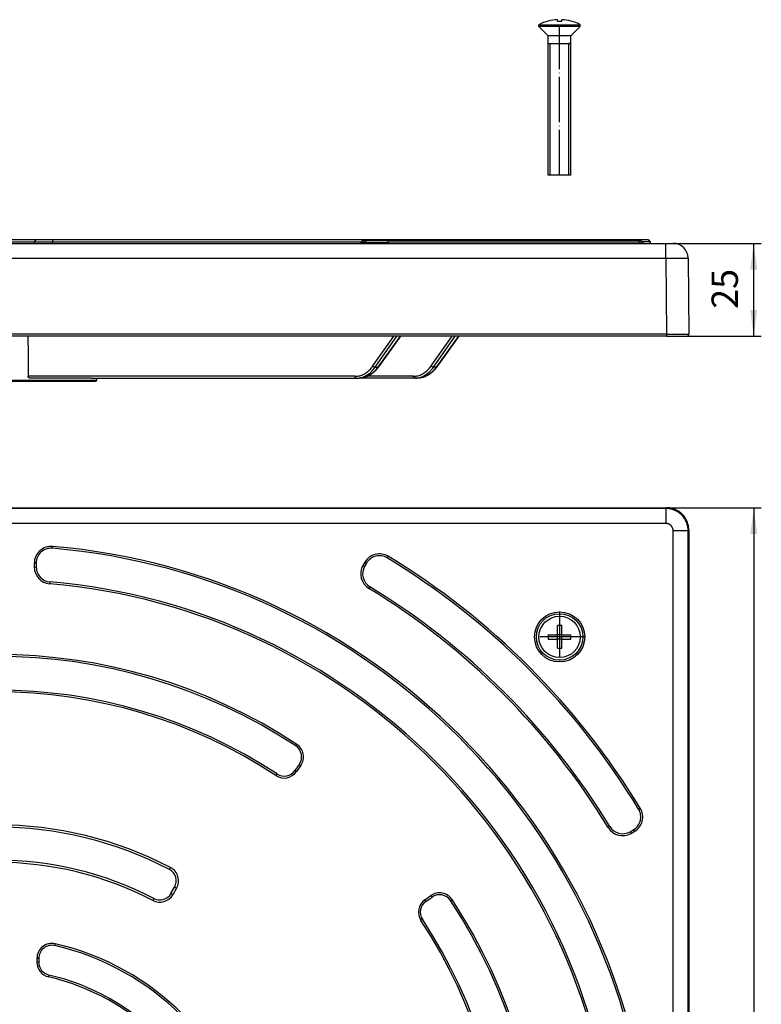
# Model space of a CAD drawing. Units: millimetres. Extents: x -923 to -532, y 14 to 538.
# Drawn here: x -729 to -532, y 276 to 538 of the extents above; entities that cross this region are included whole.
import ezdxf

# ---------------------------------------------------------------- set-up
doc = ezdxf.new("R2010")
doc.units = ezdxf.units.MM
doc.linetypes.add('DOT_CENTER', pattern=[14, 12, -1, 0, -1])
doc.layers.add('1', color=7, linetype='Continuous')
doc.styles.add('CONVERTER_11', font='txt.shx', dxfattribs={"width": 0.9})
doc.dimstyles.new('ME10_DIM_10', dxfattribs={"dimtxt": 7, "dimasz": 7, "dimexe": 2, "dimexo": 0, "dimgap": 2, "dimtad": 1, "dimdec": 0, "dimdsep": 46, "dimtxsty": 'CONVERTER_11', "dimsah": 1, "dimcen": 0.09, "dimclrd": 4, "dimclre": 4, "dimclrt": 1, "dimadec": 0, "dimazin": 0, "dimtfac": 1, "dimtdec": 4, "dimtix": 1, "dimtmove": 0, "dimatfit": 3, "dimfxl": 1, "dimtolj": 1, "dimtzin": 0, "dimarcsym": 0})
doc.dimstyles.new('ME10_DIM_12', dxfattribs={"dimtxt": 7, "dimasz": 7, "dimexe": 2, "dimexo": 0, "dimgap": 2, "dimtad": 1, "dimdec": 0, "dimdsep": 46, "dimtxsty": 'CONVERTER_11', "dimsah": 1, "dimcen": 0.09, "dimclrd": 4, "dimclre": 4, "dimclrt": 1, "dimadec": 0, "dimazin": 0, "dimtfac": 1, "dimtdec": 4, "dimtix": 1, "dimtmove": 0, "dimatfit": 3, "dimfxl": 1, "dimtolj": 1, "dimtzin": 0, "dimarcsym": 0})

# ---------------------------------------------------------------- blocks, each defined once
blk = doc.blocks.new('Schraube_M6x40_DIN_966_1_1_1_1_1_1__1', base_point=(-590.9, 496.46))
at = {"color": 7, "linetype": 'Continuous'}
for p, q in [((-588.43, 537.42), (-588.42, 537.41)), ((-585.97, 537.41), (-585.97, 537.79)), ((-584.83, 537.41), (-584.83, 537.79)), ((-582.38, 537.41), (-582.37, 537.42)), ((-590.9, 535.96), (-590.9, 536.46)), ((-590.9, 536.46), (-585.4, 536.46)), ((-585.4, 535.96), (-590.9, 535.96)), ((-588.4, 533.46), (-590.9, 535.96)), ((-585.4, 536.46), (-579.9, 536.46)), ((-579.9, 535.96), (-585.4, 535.96)), ((-582.4, 533.46), (-579.9, 535.96)), ((-579.9, 535.96), (-579.9, 536.46)), ((-588.4, 531.46), (-588.4, 533.46)), ((-585.4, 533.46), (-588.4, 533.46)), ((-582.4, 533.46), (-585.4, 533.46)), ((-582.4, 531.46), (-582.4, 533.46)), ((-588.4, 531.46), (-585.4, 531.46)), ((-588.4, 496.46), (-588.4, 531.46)), ((-585.4, 531.46), (-582.4, 531.46)), ((-582.4, 496.46), (-582.4, 531.46)), ((-585.4, 496.46), (-588.4, 496.46)), ((-582.4, 496.46), (-585.4, 496.46))]:
    blk.add_line(p, q, dxfattribs=at)
for radius, start, end in [(11.85, 104.8029, 117.646), (11.84, 92.7433, 104.7672), (11.84, 75.2328, 87.2567), (11.85, 62.354, 75.1971)]:
    blk.add_arc((-585.4, 525.96), radius, start, end, dxfattribs=at)
blk.add_open_spline([(-585.97, 537.41), (-585.78, 537.41), (-585.4, 537.43), (-585.02, 537.41), (-584.83, 537.41)], degree=3, dxfattribs=at)
at = {"layer": '1', "color": 2, "linetype": 'DOT_CENTER'}
blk.add_line((-585.4, 496.46), (-585.4, 536.46), dxfattribs=at)
at = {"layer": '1', "color": 7, "linetype": 'Continuous'}
for p, q in [((-588.4, 531.46), (-587.9, 531.46)), ((-582.4, 531.46), (-582.9, 531.46))]:
    blk.add_line(p, q, dxfattribs=at)
at = {"layer": '1', "color": 2, "linetype": 'Continuous'}
for p, q in [((-587.9, 496.46), (-587.9, 531.46)), ((-582.9, 496.46), (-582.9, 531.46))]:
    blk.add_line(p, q, dxfattribs=at)
blk = doc.blocks.new('Artikel-HL635N-Einlaufrost-geschlossen-25mm-11614__3', base_point=(-918.96, 441.59))
at = {"color": 7, "linetype": 'Continuous'}
for p, q in [((-724.54, 479.19), (-745.46, 479.19)), ((-744.96, 478.69), (-725.04, 478.69)), ((-744.96, 478.29), (-725.04, 478.29)), ((-724.54, 479.19), (-725.04, 478.69)), ((-725.04, 478.29), (-725.04, 478.69)), ((-725.04, 478.69), (-720.18, 478.69)), ((-725.04, 478.29), (-720.18, 478.29)), ((-720.22, 479.19), (-724.54, 479.19)), ((-561.82, 479.19), (-720.22, 479.19)), ((-720.22, 479.19), (-720.18, 478.69)), ((-720.18, 478.69), (-638.17, 478.69)), ((-720.18, 478.29), (-720.18, 478.69)), ((-720.18, 478.29), (-638.27, 478.29)), ((-637.77, 479.09), (-638.27, 478.59)), ((-638.27, 478.59), (-638.27, 478.29)), ((-638.27, 478.59), (-637.67, 478.59)), ((-638.27, 478.29), (-637.67, 478.29)), ((-637.23, 479.09), (-637.77, 479.09)), ((-637.67, 478.59), (-637.23, 479.09)), ((-637.67, 478.29), (-637.67, 478.59)), ((-637.67, 478.59), (-637.17, 478.59)), ((-637.67, 478.29), (-637.17, 478.29)), ((-636.74, 479.09), (-637.23, 479.09)), ((-637.17, 478.59), (-636.74, 479.09)), ((-637.17, 478.29), (-637.17, 478.59)), ((-637.17, 478.59), (-630.96, 478.59)), ((-637.17, 478.29), (-630.96, 478.29)), ((-631.21, 479.09), (-636.74, 479.09)), ((-564.39, 479.09), (-631.21, 479.09)), ((-631.21, 479.09), (-630.96, 478.59)), ((-563.96, 478.59), (-630.96, 478.59)), ((-630.96, 478.29), (-630.96, 478.59)), ((-630.96, 478.29), (-563.96, 478.29)), ((-563.81, 479.09), (-564.39, 479.09)), ((-564.39, 479.09), (-563.96, 478.59)), ((-563.96, 478.29), (-563.96, 478.59)), ((-563.31, 478.59), (-563.96, 478.59)), ((-563.96, 478.29), (-563.31, 478.29)), ((-563.81, 479.09), (-563.31, 478.59)), ((-561.33, 478.69), (-563.41, 478.69)), ((-563.31, 478.59), (-563.31, 478.29)), ((-563.31, 478.29), (-561.33, 478.29)), ((-561.81, 479.19), (-561.82, 479.19)), ((-561.82, 479.19), (-561.33, 478.69)), ((-561.81, 479.19), (-561.31, 478.69)), ((-561.31, 478.69), (-561.33, 478.69)), ((-561.33, 478.29), (-561.33, 478.69)), ((-561.33, 478.29), (-561.31, 478.29)), ((-561.31, 478.69), (-561.31, 478.29)), ((-561.31, 478.29), (-557.19, 478.29)), ((-557.19, 478.29), (-555.2, 478.29)), ((-912.81, 474.34), (-557.19, 474.34)), ((-557.19, 474.34), (-557.02, 454.09)), ((-551.22, 474.34), (-551.04, 454.09)), ((-557.02, 454.09), (-912.98, 454.09)), ((-627.7, 453.59), (-912.98, 453.59)), ((-635.03, 445.7), (-629.5, 453.59)), ((-634.43, 445.35), (-628.65, 453.59)), ((-627.81, 453.59), (-633.68, 445.35)), ((-627.7, 453.59), (-633.53, 445.41)), ((-612.2, 453.59), (-627.7, 453.59)), ((-619.53, 445.7), (-614, 453.59)), ((-618.93, 445.35), (-613.16, 453.59)), ((-612.31, 453.59), (-618.19, 445.35)), ((-612.2, 453.59), (-618.03, 445.41)), ((-557.02, 453.59), (-612.2, 453.59)), ((-557.02, 453.59), (-551.54, 453.59)), ((-634.43, 445.35), (-633.68, 445.35)), ((-618.19, 445.35), (-618.93, 445.35)), ((-639.74, 442.93), (-726.67, 442.93)), ((-624.25, 442.93), (-636.43, 442.93)), ((-761.58, 441.93), (-726.66, 441.93)), ((-761.23, 441.59), (-710.04, 441.59)), ((-726.66, 441.93), (-708.42, 441.93)), ((-709.94, 442.43), (-726.14, 442.43)), ((-710.04, 441.59), (-708.77, 441.59)), ((-709.94, 442.43), (-708.42, 442.43)), ((-708.42, 442.43), (-639.39, 442.43)), ((-708.42, 441.93), (-708.42, 442.43)), ((-639.39, 442.43), (-638.68, 442.43)), ((-623.9, 442.43), (-638.68, 442.43)), ((-623.19, 442.43), (-623.9, 442.43))]:
    blk.add_line(p, q, dxfattribs=at)
for centre, radius, start, end in [((-555.2, 474.31), 3.98, 0.5, 90), ((-551.54, 454.09), 0.498, 270, 0.5), ((-708.77, 441.94), 0.349, 270, 359.7)]:
    blk.add_arc(centre, radius, start, end, dxfattribs=at)
for points, knots in [([(-557.19, 474.34), (-557.19, 474.59), (-557.19, 475.07), (-557.19, 475.8), (-557.19, 476.48), (-557.19, 477.1), (-557.19, 477.6), (-557.19, 477.94), (-557.19, 478.15), (-557.19, 478.24), (-557.19, 478.29)], [0, 0, 0, 0, 0.742093, 1.456948, 2.171095, 2.794657, 3.302026, 3.672369, 3.810833, 3.949297, 3.949297, 3.949297, 3.949297]), ([(-557.19, 474.34), (-557.15, 474.34), (-557.05, 474.34), (-556.89, 474.34), (-556.72, 474.34), (-556.53, 474.34), (-556.33, 474.35), (-556.12, 474.35), (-555.89, 474.35), (-555.66, 474.35), (-555.42, 474.35), (-555.16, 474.35), (-554.87, 474.35), (-554.55, 474.35), (-554.21, 474.35), (-553.88, 474.35), (-553.56, 474.36), (-553.26, 474.36), (-553, 474.36), (-552.77, 474.36), (-552.58, 474.36), (-552.4, 474.36), (-552.24, 474.35), (-552.11, 474.35), (-552, 474.35), (-551.9, 474.35), (-551.82, 474.35), (-551.74, 474.35), (-551.66, 474.35), (-551.57, 474.35), (-551.48, 474.35), (-551.4, 474.35), (-551.34, 474.35), (-551.29, 474.35), (-551.25, 474.34), (-551.23, 474.34), (-551.22, 474.34), (-551.22, 474.34)], [0, 0, 0, 0, 0.139272, 0.295673, 0.468072, 0.655336, 0.856333, 1.06993, 1.294996, 1.530398, 1.775004, 2.027681, 2.287298, 2.643942, 2.988489, 3.319899, 3.637131, 3.939146, 4.224901, 4.427378, 4.618997, 4.799432, 4.968357, 5.089014, 5.197336, 5.294006, 5.379706, 5.455116, 5.520921, 5.626576, 5.718534, 5.796679, 5.860891, 5.911054, 5.947053, 5.968785, 5.976236, 5.976236, 5.976236, 5.976236]), ([(-726.72, 453.59), (-726.71, 451.81), (-726.69, 448.26), (-726.68, 444.7), (-726.67, 442.93)], [0, 0, 0, 0, 5.330695, 10.661857, 10.661857, 10.661857, 10.661857]), ([(-557.02, 454.09), (-557, 454.09), (-556.97, 454.09), (-556.92, 454.09), (-556.87, 454.09), (-556.82, 454.09), (-556.77, 454.09), (-556.71, 454.09), (-556.65, 454.09), (-556.59, 454.09), (-556.53, 454.09), (-556.47, 454.09), (-556.4, 454.09), (-556.34, 454.09), (-556.27, 454.09), (-556.2, 454.09), (-556.13, 454.09), (-556.05, 454.09), (-555.98, 454.09), (-555.9, 454.09), (-555.83, 454.09), (-555.75, 454.09), (-555.67, 454.09), (-555.59, 454.09), (-555.51, 454.09), (-555.43, 454.09), (-555.34, 454.09), (-555.26, 454.09), (-555.17, 454.09), (-555.08, 454.09), (-555, 454.09), (-554.91, 454.09), (-554.82, 454.09), (-554.72, 454.09), (-554.6, 454.09), (-554.48, 454.09), (-554.35, 454.09), (-554.23, 454.09), (-554.11, 454.09), (-553.99, 454.09), (-553.87, 454.09), (-553.75, 454.09), (-553.64, 454.09), (-553.53, 454.09), (-553.42, 454.09), (-553.31, 454.09), (-553.2, 454.09), (-553.1, 454.09), (-552.99, 454.09), (-552.89, 454.09), (-552.81, 454.09), (-552.75, 454.09), (-552.7, 454.09), (-552.65, 454.09), (-552.6, 454.09), (-552.55, 454.09), (-552.5, 454.09), (-552.44, 454.09), (-552.39, 454.09), (-552.33, 454.09), (-552.28, 454.09), (-552.22, 454.09), (-552.16, 454.09), (-552.1, 454.09), (-552.05, 454.09), (-551.99, 454.09), (-551.93, 454.09), (-551.87, 454.09), (-551.82, 454.09), (-551.76, 454.09), (-551.71, 454.09), (-551.65, 454.09), (-551.6, 454.09), (-551.55, 454.09), (-551.5, 454.09), (-551.45, 454.09), (-551.41, 454.09), (-551.38, 454.09), (-551.34, 454.09), (-551.31, 454.09), (-551.27, 454.09), (-551.24, 454.09), (-551.22, 454.09), (-551.19, 454.09), (-551.17, 454.09), (-551.15, 454.09), (-551.13, 454.09), (-551.11, 454.09), (-551.09, 454.09), (-551.08, 454.09), (-551.07, 454.09), (-551.06, 454.09), (-551.05, 454.09), (-551.05, 454.09), (-551.04, 454.09), (-551.04, 454.09), (-551.04, 454.09)], [0, 0, 0, 0, 0.045874, 0.093858, 0.143908, 0.195978, 0.25002, 0.30599, 0.363842, 0.423528, 0.485004, 0.548224, 0.613141, 0.679709, 0.747883, 0.817616, 0.888863, 0.961578, 1.035714, 1.111226, 1.188068, 1.266193, 1.345556, 1.426111, 1.507811, 1.590611, 1.674466, 1.759328, 1.845152, 1.931891, 2.019501, 2.107935, 2.197147, 2.287091, 2.414271, 2.540029, 2.664319, 2.787094, 2.90831, 3.027921, 3.14588, 3.262142, 3.376662, 3.489393, 3.60029, 3.709307, 3.816398, 3.921518, 4.024621, 4.125661, 4.224593, 4.269046, 4.315486, 4.363756, 4.413699, 4.465155, 4.517968, 4.571979, 4.627032, 4.682967, 4.739627, 4.796855, 4.854493, 4.912382, 4.970365, 5.028285, 5.085983, 5.143301, 5.200083, 5.256169, 5.311403, 5.365626, 5.41868, 5.470409, 5.520653, 5.562533, 5.602434, 5.640351, 5.676275, 5.710202, 5.742124, 5.772034, 5.799926, 5.825794, 5.84963, 5.871428, 5.891182, 5.908885, 5.92453, 5.938111, 5.94962, 5.959052, 5.9664, 5.971657, 5.974817, 5.975875, 5.975875, 5.975875, 5.975875]), ([(-557.02, 454.09), (-557.02, 454.06), (-557.02, 454), (-557.02, 453.91), (-557.02, 453.82), (-557.02, 453.74), (-557.02, 453.68), (-557.02, 453.63), (-557.02, 453.61), (-557.02, 453.6), (-557.02, 453.59)], [0, 0, 0, 0, 0.0938511, 0.1844998, 0.2754261, 0.3549508, 0.4197292, 0.4670367, 0.4846953, 0.5023539, 0.5023539, 0.5023539, 0.5023539]), ([(-639.74, 442.93), (-639.73, 442.93), (-639.72, 442.93), (-639.55, 442.93), (-639.23, 442.95), (-638.74, 443.03), (-638.23, 443.16), (-637.69, 443.37), (-637.17, 443.65), (-636.66, 443.99), (-636.16, 444.39), (-635.69, 444.86), (-635.37, 445.24), (-635.16, 445.51), (-635.09, 445.61), (-635.05, 445.67), (-635.03, 445.69), (-635.03, 445.7)], [0, 0, 0, 0, 0.024155, 0.04831, 0.510487, 0.975244, 1.535738, 2.105174, 2.687453, 3.310008, 3.949539, 4.608581, 5.28914, 5.457131, 5.626228, 5.655713, 5.685233, 5.685233, 5.685233, 5.685233]), ([(-639.39, 442.43), (-639.28, 442.44), (-639.04, 442.44), (-638.7, 442.48), (-638.36, 442.54), (-637.9, 442.65), (-637.34, 442.85), (-636.46, 443.3), (-635.41, 444.09), (-634.76, 444.92), (-634.43, 445.35)], [0, 0, 0, 0, 0.344982, 0.692165, 1.025611, 1.391091, 2.101089, 2.829201, 4.350456, 5.980195, 5.980195, 5.980195, 5.980195]), ([(-633.53, 445.41), (-633.57, 445.36), (-633.65, 445.24), (-633.78, 445.07), (-633.92, 444.9), (-634.1, 444.69), (-634.33, 444.44), (-634.62, 444.15), (-634.92, 443.89), (-635.23, 443.64), (-635.55, 443.41), (-635.98, 443.15), (-636.54, 442.86), (-637.13, 442.66), (-637.6, 442.54), (-637.96, 442.48), (-638.32, 442.44), (-638.56, 442.44), (-638.68, 442.43)], [0, 0, 0, 0, 0.206456, 0.433913, 0.646744, 0.85774, 1.271172, 1.67789, 2.059155, 2.467279, 2.876878, 3.234593, 3.996153, 4.739918, 5.104883, 5.46533, 5.826534, 6.185771, 6.185771, 6.185771, 6.185771]), ([(-633.68, 445.35), (-633.69, 445.34), (-633.7, 445.33), (-633.75, 445.26), (-633.82, 445.16), (-634.04, 444.87), (-634.39, 444.47), (-634.89, 443.98), (-635.42, 443.55), (-635.96, 443.19), (-636.52, 442.9), (-637.08, 442.68), (-637.62, 442.54), (-638.14, 442.46), (-638.48, 442.44), (-638.65, 442.43), (-638.67, 442.43), (-638.68, 442.43)], [0, 0, 0, 0, 0.031251, 0.062465, 0.241486, 0.419348, 1.139993, 1.837906, 2.515074, 3.174027, 3.789975, 4.391828, 4.983594, 5.473718, 5.960565, 5.985993, 6.01142, 6.01142, 6.01142, 6.01142]), ([(-635.03, 445.7), (-635.02, 445.69), (-635.02, 445.68), (-635, 445.67), (-634.99, 445.65), (-634.98, 445.64), (-634.96, 445.62), (-634.95, 445.6), (-634.93, 445.59), (-634.91, 445.57), (-634.89, 445.55), (-634.87, 445.54), (-634.85, 445.52), (-634.83, 445.51), (-634.81, 445.49), (-634.79, 445.48), (-634.77, 445.47), (-634.75, 445.45), (-634.73, 445.44), (-634.7, 445.43), (-634.68, 445.42), (-634.66, 445.41), (-634.64, 445.4), (-634.62, 445.39), (-634.6, 445.38), (-634.57, 445.37), (-634.55, 445.37), (-634.53, 445.36), (-634.51, 445.36), (-634.5, 445.36), (-634.48, 445.35), (-634.46, 445.35), (-634.44, 445.35), (-634.43, 445.35), (-634.43, 445.35)], [0, 0, 0, 0, 0.0194222, 0.0395688, 0.0604221, 0.0819576, 0.104144, 0.1269427, 0.1503085, 0.174189, 0.1985255, 0.2232531, 0.2483014, 0.2735954, 0.299056, 0.3246014, 0.3501479, 0.3756112, 0.4009073, 0.4259542, 0.4506725, 0.4749868, 0.4988265, 0.5221271, 0.5448302, 0.5668851, 0.588248, 0.6088838, 0.6287646, 0.647871, 0.6661913, 0.6837214, 0.7004641, 0.7164293, 0.7164293, 0.7164293, 0.7164293]), ([(-633.53, 445.41), (-633.53, 445.41), (-633.53, 445.41), (-633.54, 445.4), (-633.55, 445.39), (-633.55, 445.39), (-633.56, 445.38), (-633.57, 445.37), (-633.58, 445.37), (-633.59, 445.37), (-633.6, 445.36), (-633.61, 445.36), (-633.62, 445.36), (-633.64, 445.35), (-633.66, 445.35), (-633.67, 445.35), (-633.68, 445.35)], [0, 0, 0, 0, 0.0100278, 0.0200631, 0.0301458, 0.0403123, 0.0505943, 0.0610188, 0.0716069, 0.0823745, 0.0933317, 0.1044839, 0.1158317, 0.1273714, 0.1509895, 0.1752542, 0.1752542, 0.1752542, 0.1752542]), ([(-624.25, 442.93), (-624.24, 442.93), (-624.22, 442.93), (-624.05, 442.93), (-623.74, 442.95), (-623.25, 443.03), (-622.73, 443.16), (-622.2, 443.37), (-621.67, 443.65), (-621.16, 443.99), (-620.66, 444.39), (-620.2, 444.86), (-619.87, 445.24), (-619.67, 445.51), (-619.59, 445.61), (-619.55, 445.67), (-619.54, 445.69), (-619.53, 445.7)], [0, 0, 0, 0, 0.024155, 0.04831, 0.510487, 0.975244, 1.535738, 2.105174, 2.687453, 3.310008, 3.949539, 4.608581, 5.28914, 5.457131, 5.626228, 5.655713, 5.685233, 5.685233, 5.685233, 5.685233]), ([(-623.9, 442.43), (-623.89, 442.43), (-623.87, 442.43), (-623.69, 442.44), (-623.36, 442.46), (-622.84, 442.54), (-622.3, 442.68), (-621.74, 442.9), (-621.19, 443.19), (-620.65, 443.55), (-620.12, 443.98), (-619.63, 444.47), (-619.29, 444.87), (-619.07, 445.16), (-619, 445.26), (-618.95, 445.33), (-618.94, 445.34), (-618.93, 445.35)], [0, 0, 0, 0, 0.025426, 0.050852, 0.537364, 1.026605, 1.616644, 2.216113, 2.829116, 3.48453, 4.157822, 4.851657, 5.568144, 5.745003, 5.923026, 5.954067, 5.985146, 5.985146, 5.985146, 5.985146]), ([(-618.03, 445.41), (-618.07, 445.36), (-618.16, 445.24), (-618.29, 445.07), (-618.42, 444.9), (-618.61, 444.69), (-618.84, 444.44), (-619.13, 444.15), (-619.43, 443.89), (-619.74, 443.64), (-620.05, 443.41), (-620.39, 443.21), (-620.72, 443.03), (-621.06, 442.87), (-621.41, 442.74), (-621.75, 442.63), (-622.1, 442.54), (-622.47, 442.48), (-622.83, 442.44), (-623.07, 442.44), (-623.19, 442.43)], [0, 0, 0, 0, 0.206457, 0.433916, 0.646748, 0.857745, 1.271179, 1.6779, 2.075528, 2.467294, 2.876894, 3.234613, 3.636452, 3.999705, 4.38827, 4.740716, 5.08816, 5.466131, 5.842423, 6.18654, 6.18654, 6.18654, 6.18654]), ([(-618.19, 445.35), (-618.19, 445.34), (-618.21, 445.33), (-618.25, 445.26), (-618.33, 445.16), (-618.55, 444.87), (-618.9, 444.47), (-619.39, 443.98), (-619.92, 443.55), (-620.47, 443.19), (-621.02, 442.9), (-621.59, 442.68), (-622.13, 442.54), (-622.65, 442.46), (-622.98, 442.44), (-623.16, 442.43), (-623.18, 442.43), (-623.19, 442.43)], [0, 0, 0, 0, 0.031251, 0.062465, 0.241486, 0.419348, 1.139993, 1.837906, 2.515074, 3.174027, 3.789975, 4.391828, 4.983594, 5.473718, 5.960565, 5.985993, 6.01142, 6.01142, 6.01142, 6.01142]), ([(-618.93, 445.35), (-618.94, 445.35), (-618.95, 445.35), (-618.97, 445.35), (-618.98, 445.35), (-619, 445.36), (-619.02, 445.36), (-619.04, 445.36), (-619.06, 445.37), (-619.08, 445.37), (-619.1, 445.38), (-619.12, 445.39), (-619.14, 445.4), (-619.17, 445.41), (-619.19, 445.42), (-619.21, 445.43), (-619.23, 445.44), (-619.25, 445.45), (-619.28, 445.47), (-619.3, 445.48), (-619.32, 445.49), (-619.34, 445.51), (-619.36, 445.52), (-619.38, 445.54), (-619.4, 445.55), (-619.42, 445.57), (-619.43, 445.59), (-619.45, 445.6), (-619.47, 445.62), (-619.48, 445.64), (-619.5, 445.65), (-619.51, 445.67), (-619.52, 445.68), (-619.53, 445.69), (-619.53, 445.7)], [0, 0, 0, 0, 0.0159652, 0.0327079, 0.050238, 0.0685582, 0.0876647, 0.1075455, 0.1281812, 0.1495442, 0.171599, 0.1943022, 0.2176028, 0.2414425, 0.2657568, 0.2904751, 0.315522, 0.3408181, 0.3662814, 0.3918279, 0.4173733, 0.4428339, 0.4681279, 0.4931762, 0.5179038, 0.5422403, 0.5661208, 0.5894866, 0.6122853, 0.6344717, 0.6560072, 0.6768605, 0.6970071, 0.7164293, 0.7164293, 0.7164293, 0.7164293]), ([(-618.03, 445.41), (-618.03, 445.41), (-618.04, 445.41), (-618.04, 445.4), (-618.05, 445.39), (-618.06, 445.39), (-618.07, 445.38), (-618.08, 445.37), (-618.09, 445.37), (-618.1, 445.37), (-618.11, 445.36), (-618.12, 445.36), (-618.13, 445.36), (-618.14, 445.35), (-618.16, 445.35), (-618.18, 445.35), (-618.19, 445.35)], [0, 0, 0, 0, 0.0100278, 0.0200631, 0.0301458, 0.0403123, 0.0505943, 0.0610188, 0.0716069, 0.0823745, 0.0933317, 0.1044839, 0.1158317, 0.1273714, 0.1509895, 0.1752542, 0.1752542, 0.1752542, 0.1752542]), ([(-726.14, 442.43), (-726.16, 442.43), (-726.19, 442.44), (-726.24, 442.44), (-726.29, 442.45), (-726.33, 442.47), (-726.38, 442.49), (-726.42, 442.51), (-726.46, 442.54), (-726.5, 442.57), (-726.54, 442.61), (-726.57, 442.65), (-726.6, 442.69), (-726.62, 442.73), (-726.64, 442.78), (-726.66, 442.83), (-726.66, 442.88), (-726.67, 442.91), (-726.67, 442.93)], [0, 0, 0, 0, 0.048436, 0.0968444, 0.1416292, 0.1944628, 0.2394869, 0.2926162, 0.3380445, 0.3916937, 0.4462973, 0.4918822, 0.5471085, 0.5931013, 0.6396916, 0.6951395, 0.7508004, 0.7972909, 0.7972909, 0.7972909, 0.7972909]), ([(-639.39, 442.43), (-639.4, 442.43), (-639.41, 442.43), (-639.42, 442.44), (-639.44, 442.44), (-639.45, 442.44), (-639.47, 442.45), (-639.49, 442.45), (-639.5, 442.46), (-639.52, 442.47), (-639.54, 442.48), (-639.55, 442.49), (-639.57, 442.5), (-639.58, 442.51), (-639.6, 442.53), (-639.61, 442.54), (-639.63, 442.56), (-639.64, 442.58), (-639.65, 442.6), (-639.66, 442.62), (-639.67, 442.64), (-639.68, 442.66), (-639.69, 442.68), (-639.7, 442.7), (-639.71, 442.72), (-639.72, 442.75), (-639.72, 442.77), (-639.73, 442.79), (-639.73, 442.81), (-639.74, 442.84), (-639.74, 442.86), (-639.74, 442.88), (-639.74, 442.91), (-639.74, 442.92), (-639.74, 442.93)], [0, 0, 0, 0, 0.0156363, 0.0315768, 0.0478462, 0.0644701, 0.081474, 0.0988823, 0.1167175, 0.1349993, 0.1537435, 0.1729613, 0.1926587, 0.2128352, 0.2334846, 0.2545936, 0.2761424, 0.2981045, 0.3204475, 0.343133, 0.3661178, 0.389354, 0.4127905, 0.4363733, 0.4600469, 0.4837546, 0.5074401, 0.5310478, 0.5545234, 0.5778154, 0.6008747, 0.6236557, 0.6461164, 0.6682188, 0.6682188, 0.6682188, 0.6682188]), ([(-623.9, 442.43), (-623.9, 442.43), (-623.91, 442.43), (-623.93, 442.44), (-623.94, 442.44), (-623.96, 442.44), (-623.98, 442.45), (-623.99, 442.45), (-624.01, 442.46), (-624.03, 442.47), (-624.04, 442.48), (-624.06, 442.49), (-624.07, 442.5), (-624.09, 442.51), (-624.1, 442.53), (-624.12, 442.54), (-624.13, 442.56), (-624.14, 442.58), (-624.16, 442.6), (-624.17, 442.62), (-624.18, 442.64), (-624.19, 442.66), (-624.2, 442.68), (-624.21, 442.7), (-624.22, 442.72), (-624.22, 442.75), (-624.23, 442.77), (-624.23, 442.79), (-624.24, 442.81), (-624.24, 442.84), (-624.24, 442.86), (-624.25, 442.88), (-624.25, 442.91), (-624.25, 442.92), (-624.25, 442.93)], [0, 0, 0, 0, 0.0156363, 0.0315768, 0.0478462, 0.0644701, 0.081474, 0.0988823, 0.1167175, 0.1349993, 0.1537435, 0.1729613, 0.1926587, 0.2128352, 0.2334846, 0.2545936, 0.2761424, 0.2981045, 0.3204475, 0.343133, 0.3661178, 0.389354, 0.4127905, 0.4363733, 0.4600469, 0.4837546, 0.5074401, 0.5310478, 0.5545234, 0.5778154, 0.6008747, 0.6236557, 0.6461164, 0.6682188, 0.6682188, 0.6682188, 0.6682188])]:
    blk.add_open_spline(points, degree=3, knots=knots, dxfattribs=at)
blk = doc.blocks.new('HL0635N_3-WEB-Zeichnung__4', base_point=(-918.96, 441.59))
for name, p in [('Schraube_M6x40_DIN_966_1_1_1_1_1_1__1', (-590.9, 496.46)), ('Artikel-HL635N-Einlaufrost-geschlossen-25mm-11614__3', (-918.96, 441.59))]:
    blk.add_blockref(name, p)
blk = doc.blocks.new('*D13')
at = {"layer": '1', "color": 4, "linetype": 'Continuous'}
for p, q in [((-555.2, 478.29), (-531.81, 478.29)), ((-533.81, 453.59), (-533.81, 478.29)), ((-551.54, 453.59), (-531.81, 453.59))]:
    blk.add_line(p, q, dxfattribs=at)
at = {"layer": '1', "color": 4}
for points in [[(-532.88, 471.29), (-534.73, 471.29), (-533.81, 478.29)], [(-534.73, 460.59), (-532.88, 460.59), (-533.81, 453.59)]]:
    blk.add_solid(points, dxfattribs=at)
at = {"layer": '1', "color": 1, "insert": (-535.81, 460.89), "char_height": 7, "attachment_point": 7, "rotation": 90, "line_spacing_factor": 0.60024, "style": 'CONVERTER_11'}
blk.add_mtext('25', dxfattribs=at)
blk = doc.blocks.new('Schraube_M6x40_DIN_966_1_2_1_1_1_1', base_point=(-590.9, 368.1))
at = {"color": 7, "linetype": 'Continuous'}
for p, q in [((-585.97, 374.17), (-585.97, 376.62)), ((-584.83, 374.17), (-584.83, 376.62)), ((-588.42, 374.17), (-585.97, 374.17)), ((-588.42, 373.03), (-585.97, 373.03)), ((-585.97, 373.03), (-585.97, 374.17)), ((-584.83, 374.17), (-585.97, 374.17)), ((-584.83, 373.03), (-585.97, 373.03)), ((-585.97, 370.58), (-585.97, 373.03)), ((-584.83, 373.03), (-584.83, 374.17)), ((-584.83, 374.17), (-582.38, 374.17)), ((-584.83, 373.03), (-582.38, 373.03)), ((-584.83, 370.58), (-584.83, 373.03))]:
    blk.add_line(p, q, dxfattribs=at)
blk.add_circle((-585.4, 373.6), 5.5, dxfattribs=at)
for points in [[(-584.83, 376.62), (-585.02, 376.62), (-585.4, 376.63), (-585.78, 376.62), (-585.97, 376.62)], [(-588.42, 374.17), (-588.42, 373.98), (-588.43, 373.6), (-588.42, 373.22), (-588.42, 373.03)], [(-582.38, 373.03), (-582.38, 373.22), (-582.37, 373.6), (-582.38, 373.98), (-582.38, 374.17)], [(-585.97, 370.58), (-585.78, 370.58), (-585.4, 370.57), (-585.02, 370.58), (-584.83, 370.58)]]:
    blk.add_open_spline(points, degree=3, dxfattribs=at)
blk = doc.blocks.new('Artikel-HL635N-Einlaufrost-geschlossen-25mm-11614__7', base_point=(-918.96, 40.04))
at = {"color": 7, "linetype": 'Continuous'}
for p, q in [((-912.98, 407.96), (-557.02, 407.96)), ((-912.98, 407.96), (-557.02, 407.96)), ((-557.19, 407.78), (-912.81, 407.78)), ((-557.19, 407.78), (-557.02, 407.96)), ((-557.19, 403.8), (-912.81, 403.8)), ((-555.2, 46.19), (-555.2, 401.81)), ((-551.22, 401.81), (-551.04, 401.98)), ((-551.22, 46.19), (-551.22, 401.81)), ((-551.04, 401.98), (-551.04, 46.02)), ((-551.04, 401.98), (-551.04, 46.02)), ((-720.22, 397.18), (-720.18, 397.67)), ((-725.04, 393.21), (-725.04, 392.21)), ((-724.54, 393.21), (-725.04, 393.21)), ((-724.54, 393.21), (-724.54, 392.21)), ((-637.17, 393.45), (-637.67, 392.59)), ((-636.74, 393.2), (-637.23, 392.34)), ((-636.74, 393.2), (-637.17, 393.45)), ((-631.21, 394.61), (-630.96, 395.04)), ((-725.04, 392.21), (-724.54, 392.21)), ((-637.67, 392.59), (-637.23, 392.34)), ((-720.9, 388.24), (-720.94, 387.74)), ((-635.85, 386.94), (-636.11, 386.52)), ((-655.54, 344.6), (-655.27, 345.01)), ((-654.6, 339.69), (-655.75, 338.06)), ((-655.75, 338.06), (-655.34, 337.77)), ((-654.19, 339.4), (-655.34, 337.77)), ((-654.6, 339.69), (-654.19, 339.4)), ((-660.52, 337.14), (-660.79, 336.73)), ((-564.39, 327.79), (-563.96, 328.04)), ((-572.06, 323.15), (-572.48, 322.89)), ((-566.66, 321.77), (-565.8, 322.26)), ((-565.8, 322.26), (-565.55, 321.83)), ((-566.66, 321.77), (-566.41, 321.33)), ((-566.41, 321.33), (-565.55, 321.83)), ((-689.11, 311.73), (-688.84, 312.26)), ((-688.75, 305.31), (-687.75, 307.03)), ((-687.23, 306.74), (-688.23, 305.01)), ((-687.23, 306.74), (-687.75, 307.03)), ((-693.25, 304), (-693.52, 303.47)), ((-688.23, 305.01), (-688.75, 305.31)), ((-621.23, 303.66), (-619.6, 304.81)), ((-620.94, 303.25), (-619.31, 304.4)), ((-619.6, 304.81), (-619.31, 304.4)), ((-620.94, 303.25), (-621.23, 303.66)), ((-614.4, 303.46), (-613.99, 303.73)), ((-621.86, 298.48), (-622.27, 298.21)), ((-719.57, 291.48), (-719.46, 291.97)), ((-724.33, 288.08), (-724.33, 287.06)), ((-723.83, 288.08), (-724.33, 288.08)), ((-723.83, 287.06), (-724.33, 287.06)), ((-723.83, 288.08), (-723.83, 287.06)), ((-721.14, 283.67), (-721.25, 283.18))]:
    blk.add_line(p, q, dxfattribs=at)
for radius in [6.67, 6.18]:
    blk.add_circle((-585.4, 373.6), radius, dxfattribs=at)
for centre, radius, start, end in [((-720.56, 393.21), 4.48, 85.1214, 180), ((-720.56, 393.21), 3.98, 85.1214, 180), ((-735, 224), 173.8, 4.8786, 85.1214), ((-735, 224), 174.3, 4.8786, 85.1214), ((-633.29, 391.21), 4.48, 58.6878, 150), ((-633.29, 391.21), 3.98, 58.6878, 150), ((-735, 224), 199.7, 31.3122, 58.6878), ((-735, 224), 200.2, 31.3122, 58.6878), ((-720.56, 392.21), 4.48, 180, 265.0926), ((-720.56, 392.21), 3.98, 180, 265.0926), ((-633.78, 390.35), 4.48, 150, 238.6811), ((-633.78, 390.35), 3.98, 150, 238.6811), ((-735, 224), 164.34, 4.9074, 85.0926), ((-735, 224), 164.84, 4.9074, 85.0926), ((-735, 224), 190.24, 31.3189, 58.6811), ((-735, 224), 190.74, 31.3189, 58.6811), ((-735, 224), 144.92, 56.6199, 123.3801), ((-735, 224), 144.42, 56.6199, 123.3801), ((-735, 224), 135.46, 56.6431, 123.3569), ((-735, 224), 134.96, 56.6431, 123.3569), ((-657.46, 341.69), 3.49, 325, 56.6199), ((-657.46, 341.69), 3.98, 325, 56.6199), ((-658.6, 340.05), 3.49, 236.6431, 325), ((-658.6, 340.05), 3.98, 236.6431, 325), ((-567.79, 325.71), 3.98, 300, 31.3122), ((-567.79, 325.71), 4.48, 300, 31.3122), ((-735, 224), 99.6, 62.388, 117.612), ((-735, 224), 99, 62.388, 117.612), ((-568.65, 325.22), 4.48, 211.3189, 300), ((-568.65, 325.22), 3.98, 211.3189, 300), ((-735, 224), 90.24, 62.4389, 117.5611), ((-735, 224), 89.64, 62.4389, 117.5611), ((-690.68, 308.73), 3.39, 330, 62.388), ((-690.68, 308.73), 3.98, 330, 62.388), ((-691.68, 307), 3.98, 242.4389, 330), ((-691.68, 307), 3.39, 242.4389, 330), ((-617.31, 301.54), 3.98, 33.3801, 125), ((-617.31, 301.54), 3.49, 33.3801, 125), ((-618.95, 300.4), 3.98, 125, 213.3569), ((-618.95, 300.4), 3.49, 125, 213.3569), ((-735, 224), 144.42, 326.6199, 33.3801), ((-735, 224), 144.92, 326.6199, 33.3801), ((-735, 224), 134.96, 326.6431, 33.3569), ((-735, 224), 135.46, 326.6431, 33.3569), ((-720.35, 288.08), 3.98, 77.1218, 180), ((-720.35, 288.08), 3.49, 77.1218, 180), ((-735, 224), 69.22, 12.6912, 77.1218), ((-735, 224), 69.72, 12.6912, 77.1218), ((-720.35, 287.06), 3.98, 180, 256.9202), ((-720.35, 287.06), 3.49, 180, 256.9202), ((-735, 224), 60.76, 12.8898, 76.9202), ((-735, 224), 61.25, 12.8898, 76.9202)]:
    blk.add_arc(centre, radius, start, end, dxfattribs=at)
for points, knots in [([(-551.22, 401.81), (-551.22, 402), (-551.23, 402.39), (-551.32, 402.98), (-551.47, 403.55), (-551.61, 403.96), (-551.73, 404.23), (-551.79, 404.36), (-551.86, 404.5), (-551.95, 404.67), (-552.07, 404.88), (-552.27, 405.21), (-552.57, 405.6), (-552.96, 406.04), (-553.4, 406.43), (-553.75, 406.7), (-554, 406.86), (-554.12, 406.93), (-554.25, 407.01), (-554.42, 407.1), (-554.64, 407.21), (-554.91, 407.33), (-555.18, 407.44), (-555.46, 407.53), (-555.74, 407.61), (-555.98, 407.66), (-556.17, 407.7), (-556.32, 407.72), (-556.46, 407.74), (-556.66, 407.76), (-556.9, 407.78), (-557.1, 407.78), (-557.19, 407.78)], [0, 0, 0, 0, 0.586362, 1.173125, 1.759847, 2.346236, 2.493001, 2.639857, 2.786689, 2.933388, 3.226456, 3.519263, 4.104616, 4.69102, 5.277777, 5.864165, 6.010924, 6.157771, 6.304635, 6.451407, 6.744745, 7.037983, 7.331298, 7.624866, 7.918488, 8.21183, 8.358461, 8.505087, 8.651706, 8.798282, 9.091357, 9.384508, 9.384508, 9.384508, 9.384508]), ([(-557.19, 407.78), (-557.19, 407.78), (-557.19, 407.77), (-557.19, 407.75), (-557.19, 407.73), (-557.19, 407.68), (-557.19, 407.63), (-557.19, 407.57), (-557.19, 407.49), (-557.19, 407.4), (-557.19, 407.3), (-557.19, 407.18), (-557.19, 407.05), (-557.19, 406.91), (-557.19, 406.76), (-557.19, 406.59), (-557.19, 406.4), (-557.19, 406.19), (-557.19, 405.97), (-557.19, 405.74), (-557.19, 405.5), (-557.19, 405.22), (-557.19, 404.89), (-557.19, 404.52), (-557.19, 404.16), (-557.19, 403.92), (-557.19, 403.8)], [0, 0, 0, 0, 0.006811, 0.024492, 0.053434, 0.094029, 0.146669, 0.211747, 0.289653, 0.380026, 0.483359, 0.599212, 0.727149, 0.86673, 1.017517, 1.179073, 1.379519, 1.591798, 1.814172, 2.044904, 2.282256, 2.524492, 2.892955, 3.2623, 3.627595, 3.983912, 3.983912, 3.983912, 3.983912]), ([(-551.04, 401.98), (-551.05, 402.18), (-551.06, 402.57), (-551.15, 403.15), (-551.29, 403.72), (-551.44, 404.14), (-551.55, 404.41), (-551.61, 404.54), (-551.68, 404.67), (-551.77, 404.85), (-551.89, 405.06), (-552.1, 405.39), (-552.39, 405.78), (-552.78, 406.22), (-553.22, 406.61), (-553.57, 406.87), (-553.82, 407.03), (-553.94, 407.11), (-554.07, 407.18), (-554.24, 407.28), (-554.46, 407.39), (-554.73, 407.51), (-555, 407.61), (-555.28, 407.7), (-555.56, 407.78), (-555.85, 407.85), (-556.14, 407.9), (-556.38, 407.93), (-556.58, 407.94), (-556.72, 407.95), (-556.87, 407.96), (-556.97, 407.96), (-557.02, 407.96)], [0, 0, 0, 0, 0.586307, 1.173019, 1.759686, 2.346016, 2.492767, 2.639607, 2.786424, 2.933107, 3.226145, 3.518921, 4.104209, 4.690547, 5.27724, 5.863563, 6.010306, 6.157137, 6.303984, 6.450742, 6.744049, 7.037257, 7.330542, 7.62408, 7.917675, 8.21099, 8.504198, 8.797476, 8.944207, 9.091022, 9.237878, 9.38466, 9.38466, 9.38466, 9.38466]), ([(-555.2, 401.81), (-555.2, 401.87), (-555.21, 402), (-555.24, 402.2), (-555.28, 402.39), (-555.33, 402.52), (-555.37, 402.61), (-555.39, 402.66), (-555.41, 402.7), (-555.44, 402.76), (-555.48, 402.83), (-555.55, 402.94), (-555.65, 403.07), (-555.78, 403.22), (-555.93, 403.35), (-556.04, 403.44), (-556.13, 403.49), (-556.17, 403.52), (-556.21, 403.54), (-556.27, 403.57), (-556.34, 403.61), (-556.43, 403.65), (-556.52, 403.68), (-556.61, 403.71), (-556.71, 403.74), (-556.79, 403.76), (-556.85, 403.77), (-556.9, 403.78), (-556.95, 403.78), (-557.01, 403.79), (-557.1, 403.8), (-557.16, 403.8), (-557.19, 403.8)], [0, 0, 0, 0, 0.195463, 0.391058, 0.586637, 0.782103, 0.831026, 0.879978, 0.928923, 0.977823, 1.075513, 1.173116, 1.368234, 1.563702, 1.759288, 1.954751, 2.003671, 2.05262, 2.101575, 2.1505, 2.24828, 2.346027, 2.4438, 2.541658, 2.639535, 2.737318, 2.786197, 2.835074, 2.883949, 2.932809, 3.030505, 3.128227, 3.128227, 3.128227, 3.128227]), ([(-551.22, 401.81), (-551.22, 401.81), (-551.23, 401.81), (-551.25, 401.81), (-551.27, 401.81), (-551.32, 401.81), (-551.37, 401.81), (-551.43, 401.81), (-551.51, 401.81), (-551.6, 401.81), (-551.7, 401.81), (-551.82, 401.81), (-551.95, 401.81), (-552.09, 401.81), (-552.24, 401.81), (-552.41, 401.81), (-552.6, 401.81), (-552.81, 401.81), (-553.03, 401.81), (-553.26, 401.81), (-553.5, 401.81), (-553.78, 401.81), (-554.11, 401.81), (-554.48, 401.81), (-554.84, 401.81), (-555.08, 401.81), (-555.2, 401.81)], [0, 0, 0, 0, 0.006811, 0.024492, 0.053434, 0.094029, 0.146669, 0.211747, 0.289653, 0.380026, 0.483359, 0.599212, 0.727149, 0.86673, 1.017517, 1.179073, 1.379519, 1.591798, 1.814172, 2.044904, 2.282256, 2.524492, 2.892955, 3.2623, 3.627595, 3.983912, 3.983912, 3.983912, 3.983912])]:
    blk.add_open_spline(points, degree=3, knots=knots, dxfattribs=at)
at = {"layer": '1', "color": 2, "linetype": 'DOT_CENTER'}
for p, q in [((-585.4, 380.39), (-585.4, 366.81)), ((-578.61, 373.6), (-592.19, 373.6))]:
    blk.add_line(p, q, dxfattribs=at)
blk = doc.blocks.new('HL0635N_3-WEB-Zeichnung__8', base_point=(-918.96, 40.04))
for name, p in [('Artikel-HL635N-Einlaufrost-geschlossen-25mm-11614__7', (-918.96, 40.04)), ('Schraube_M6x40_DIN_966_1_2_1_1_1_1', (-590.9, 368.1))]:
    blk.add_blockref(name, p)
blk = doc.blocks.new('*D15')
at = {"layer": '1', "color": 4, "linetype": 'Continuous'}
for p, q in [((-557.02, 407.96), (-531.78, 407.96)), ((-533.78, 407.96), (-533.78, 40.04)), ((-557.02, 40.04), (-531.78, 40.04))]:
    blk.add_line(p, q, dxfattribs=at)
at = {"layer": '1', "color": 4}
for points in [[(-532.86, 400.96), (-534.71, 400.96), (-533.78, 407.96)], [(-534.71, 47.04), (-532.86, 47.04), (-533.78, 40.04)]]:
    blk.add_solid(points, dxfattribs=at)
at = {"layer": '1', "color": 1, "insert": (-535.78, 243.09), "char_height": 7, "attachment_point": 7, "rotation": 90, "line_spacing_factor": 0.60024, "style": 'CONVERTER_11'}
blk.add_mtext('368', dxfattribs=at)
blk = doc.blocks.new('Vordans1', base_point=(-735, 457.77))
blk.add_blockref('HL0635N_3-WEB-Zeichnung__4', (-918.96, 441.59))
at = {"layer": '1'}
dim = blk.add_linear_dim(base=(-533.81, 453.59), p1=(-555.2, 478.29), p2=(-551.54, 453.59), angle=90, dimstyle='ME10_DIM_10', dxfattribs=at)
dim.commit()
dim.dimension.update_dxf_attribs({"geometry": '*D13', "text_midpoint": (-539.31, 466.14), "text_rotation": 90})
blk = doc.blocks.new('Drfsicht2', base_point=(-735, 224))
blk.add_blockref('HL0635N_3-WEB-Zeichnung__8', (-918.96, 40.04))
at = {"layer": '1'}
dim = blk.add_linear_dim(base=(-533.78, 407.96), p1=(-557.02, 40.04), p2=(-557.02, 407.96), angle=90, dimstyle='ME10_DIM_12', dxfattribs=at)
dim.commit()
dim.dimension.update_dxf_attribs({"geometry": '*D15', "text_midpoint": (-539.28, 251.49), "text_rotation": 90})

msp = doc.modelspace()

# ---------------------------------------------------------------- block references
for name, p in [('Vordans1', (-735, 457.77)), ('Drfsicht2', (-735, 224))]:
    msp.add_blockref(name, p)

doc.saveas('drawing.dxf')
